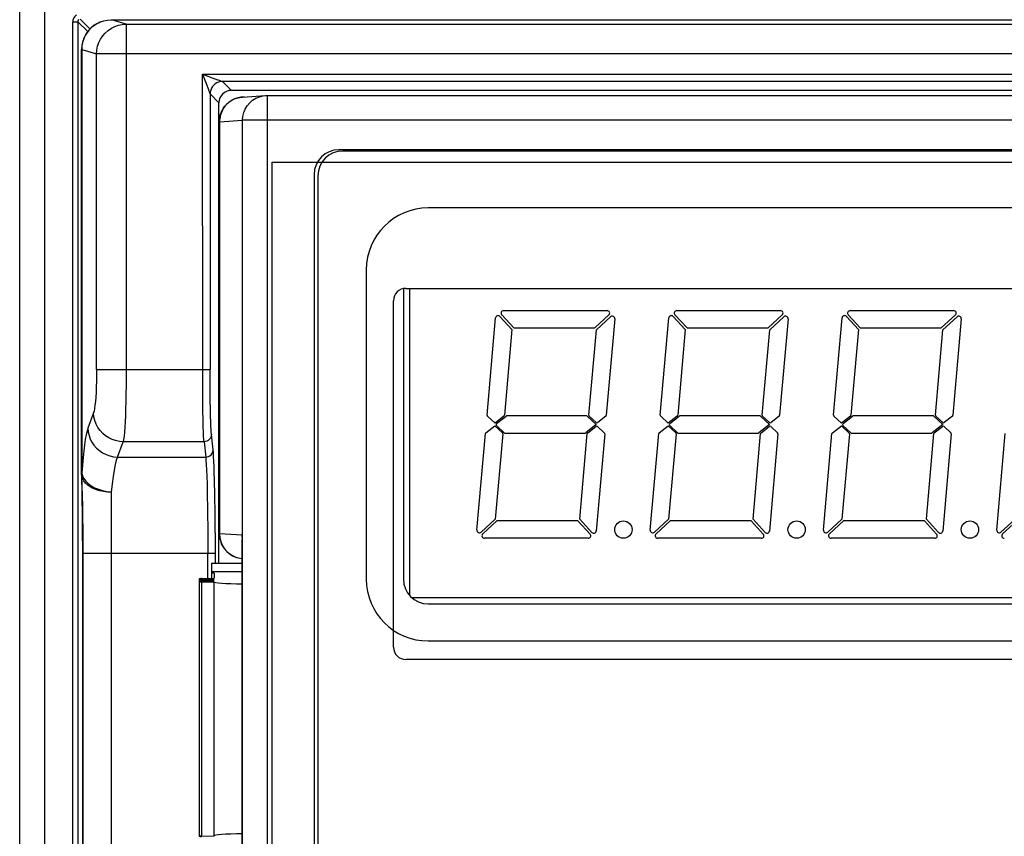
# Model space of a CAD drawing. Units: millimetres. Extents: x 687 to 1382, y -67 to 525.
# Drawn here: x 908 to 947, y 229 to 262 of the extents above; entities that cross this region are included whole.
import ezdxf

# ---------------------------------------------------------------- set-up
doc = ezdxf.new("R2010")
doc.units = ezdxf.units.MM
doc.header["$LTSCALE"] = 30.734
doc.layers.get('0').update_dxf_attribs({"linetype": 'CONTINUOUS'})

msp = doc.modelspace()

# ---------------------------------------------------------------- linework, layer by layer
for p, q in [((908.534, 302.351), (908.534, 157.351)), ((907.534, 158.351), (907.534, 301.351)), ((910.373, 261.812), (909.977, 262.209)), ((911.836, 262.002), (911.24, 262.181)), ((911.24, 262.181), (998.829, 262.181)), ((909.678, 177.58), (909.678, 262.108)), ((909.678, 262.108), (909.878, 262.108)), ((909.878, 262.108), (909.878, 177.477)), ((909.878, 262.108), (910.281, 261.705)), ((910.52, 261.941), (910.402, 261.841)), ((910.647, 262.024), (910.52, 261.941)), ((910.791, 262.093), (910.647, 262.024)), ((910.783, 262.089), (910.799, 262.096)), ((911.836, 262.002), (998.233, 262.002)), ((910.034, 243.819), (910.034, 260.978)), ((910.04, 260.979), (910.046, 260.98)), ((910.04, 260.979), (910.04, 243.867)), ((910.046, 260.98), (910.056, 261.137)), ((910.046, 260.98), (910.64, 260.803)), ((910.64, 248.052), (910.64, 260.803)), ((999.428, 260.803), (910.64, 260.803)), ((914.926, 247.718), (914.925, 259.99)), ((914.925, 259.99), (915.161, 259.362)), ((914.925, 259.99), (915.531, 259.763)), ((914.925, 259.99), (995.143, 259.99)), ((915.592, 259.74), (915.644, 259.72)), ((915.161, 259.362), (915.168, 259.342)), ((916.084, 259.331), (915.725, 259.69)), ((994.343, 259.69), (915.725, 259.69)), ((993.984, 259.331), (916.084, 259.331)), ((915.225, 259.19), (915.225, 248.053)), ((915.225, 259.19), (915.584, 258.831)), ((916.539, 259.063), (916.47, 259.056)), ((916.539, 259.063), (917.466, 259.12)), ((916.601, 259.065), (916.539, 259.063)), ((917.373, 259.11), (917.466, 259.12)), ((917.466, 259.12), (917.527, 259.122)), ((917.528, 259.122), (917.528, 209.542)), ((917.528, 259.122), (992.541, 259.122)), ((915.584, 240.231), (915.584, 258.831)), ((915.61, 258.065), (915.601, 258.065)), ((915.61, 258.065), (916.538, 258.122)), ((915.61, 258.065), (915.61, 241.41)), ((916.538, 210.54), (916.538, 258.122)), ((993.531, 258.122), (916.538, 258.122)), ((989.641, 256.932), (920.428, 256.932)), ((989.484, 256.881), (920.584, 256.881)), ((917.734, 211.731), (917.734, 256.431)), ((917.734, 256.431), (992.534, 256.431)), ((919.428, 255.932), (919.428, 212.73)), ((919.584, 255.881), (919.584, 212.781)), ((961.534, 254.581), (924.034, 254.581)), ((921.534, 252.081), (921.534, 239.581)), ((923.034, 251.32), (923.034, 239.581)), ((923.134, 251.331), (962.134, 251.331)), ((923.289, 238.919), (923.289, 251.331)), ((922.634, 236.831), (922.634, 250.831)), ((926.93, 250.196), (927.418, 249.663)), ((927.491, 249.731), (927.004, 250.263)), ((927.077, 250.431), (931.269, 250.431)), ((931.336, 250.257), (930.763, 249.731)), ((930.83, 249.657), (931.404, 250.184)), ((933.93, 250.196), (934.418, 249.663)), ((934.491, 249.731), (934.004, 250.263)), ((934.077, 250.431), (938.269, 250.431)), ((938.336, 250.257), (937.763, 249.731)), ((937.83, 249.657), (938.404, 250.184)), ((940.93, 250.196), (941.418, 249.663)), ((941.491, 249.731), (941.004, 250.263)), ((941.077, 250.431), (945.269, 250.431)), ((945.336, 250.257), (944.763, 249.731)), ((944.83, 249.657), (945.404, 250.184)), ((926.412, 246.205), (926.756, 250.137)), ((931.572, 250.101), (931.231, 246.202)), ((933.412, 246.205), (933.756, 250.137)), ((938.572, 250.101), (938.231, 246.202)), ((940.412, 246.205), (940.756, 250.137)), ((945.572, 250.101), (945.231, 246.202)), ((927.418, 249.663), (927.115, 246.202)), ((927.491, 249.731), (930.763, 249.731)), ((930.528, 246.205), (930.83, 249.657)), ((934.418, 249.663), (934.115, 246.202)), ((934.491, 249.731), (937.763, 249.731)), ((937.528, 246.205), (937.83, 249.657)), ((941.418, 249.663), (941.115, 246.202)), ((941.491, 249.731), (944.763, 249.731)), ((944.528, 246.205), (944.83, 249.657)), ((910.64, 248.052), (915.225, 248.052)), ((915.227, 247.454), (915.225, 248.053)), ((914.929, 247.067), (914.926, 247.718)), ((915.232, 246.886), (915.227, 247.454)), ((914.936, 246.465), (914.929, 247.067)), ((915.241, 246.377), (915.232, 246.886)), ((910.519, 246.301), (910.29, 245.679)), ((914.946, 245.941), (914.936, 246.465)), ((926.735, 245.881), (926.428, 246.164)), ((927.097, 246.168), (926.735, 245.881)), ((926.795, 245.864), (927.18, 246.17)), ((930.426, 246.181), (927.211, 246.181)), ((930.825, 245.831), (930.398, 245.492)), ((930.462, 246.166), (930.825, 245.831)), ((930.82, 245.91), (930.544, 246.164)), ((931.213, 246.168), (930.885, 245.908)), ((933.735, 245.881), (933.428, 246.164)), ((934.097, 246.168), (933.735, 245.881)), ((933.795, 245.864), (934.18, 246.17)), ((937.426, 246.181), (934.211, 246.181)), ((937.825, 245.831), (937.398, 245.492)), ((937.462, 246.166), (937.825, 245.831)), ((937.82, 245.91), (937.544, 246.164)), ((938.213, 246.168), (937.885, 245.908)), ((940.735, 245.881), (940.428, 246.164)), ((941.097, 246.168), (940.735, 245.881)), ((940.795, 245.864), (941.18, 246.17)), ((944.426, 246.181), (941.211, 246.181)), ((944.825, 245.831), (944.398, 245.492)), ((944.462, 246.166), (944.825, 245.831)), ((944.82, 245.91), (944.544, 246.164)), ((945.213, 246.168), (944.885, 245.908)), ((915.348, 244.803), (915.28, 245.425)), ((926.006, 241.561), (926.347, 245.46)), ((926.365, 245.494), (926.727, 245.781)), ((926.727, 245.781), (927.034, 245.498)), ((927.05, 245.457), (926.748, 242.005)), ((927.109, 245.496), (926.792, 245.789)), ((927.145, 245.481), (930.367, 245.481)), ((930.16, 241.999), (930.463, 245.46)), ((930.481, 245.494), (930.809, 245.754)), ((931.165, 245.457), (930.821, 241.525)), ((930.874, 245.752), (931.149, 245.498)), ((933.006, 241.561), (933.347, 245.46)), ((933.365, 245.494), (933.727, 245.781)), ((933.727, 245.781), (934.034, 245.498)), ((934.05, 245.457), (933.748, 242.005)), ((934.109, 245.496), (933.792, 245.789)), ((934.145, 245.481), (937.367, 245.481)), ((937.16, 241.999), (937.463, 245.46)), ((937.481, 245.494), (937.809, 245.754)), ((938.165, 245.457), (937.821, 241.525)), ((937.874, 245.752), (938.149, 245.498)), ((940.006, 241.561), (940.347, 245.46)), ((940.365, 245.494), (940.727, 245.781)), ((940.727, 245.781), (941.034, 245.498)), ((941.05, 245.457), (940.748, 242.005)), ((941.109, 245.496), (940.792, 245.789)), ((941.145, 245.481), (944.367, 245.481)), ((944.16, 241.999), (944.463, 245.46)), ((944.481, 245.494), (944.809, 245.754)), ((945.165, 245.457), (944.821, 241.525)), ((944.874, 245.752), (945.149, 245.498)), ((947.006, 241.561), (947.347, 245.46)), ((911.486, 244.511), (911.715, 245.133)), ((914.98, 245.133), (911.715, 245.133)), ((914.98, 245.133), (915.048, 244.511)), ((911.486, 244.511), (915.048, 244.511)), ((910.034, 243.819), (910.059, 242.106)), ((910.04, 243.867), (910.066, 243.754)), ((910.035, 243.768), (910.036, 243.751)), ((910.036, 243.751), (910.068, 242.54)), ((910.066, 243.754), (910.12, 243.642)), ((915.417, 242.958), (915.404, 243.593)), ((911.234, 243.097), (911.234, 225.864)), ((915.111, 243.1), (915.124, 242.344)), ((915.427, 242.238), (915.417, 242.958)), ((910.068, 242.54), (910.078, 242.004)), ((915.124, 242.344), (915.132, 241.504)), ((915.433, 241.453), (915.427, 242.238)), ((910.059, 242.106), (910.064, 241.435)), ((910.078, 242.004), (910.083, 241.654)), ((926.748, 242.005), (926.173, 241.478)), ((926.241, 241.405), (926.815, 241.931)), ((930.086, 241.931), (926.815, 241.931)), ((930.086, 241.931), (930.574, 241.399)), ((930.648, 241.466), (930.16, 241.999)), ((933.748, 242.005), (933.173, 241.478)), ((933.241, 241.405), (933.815, 241.931)), ((937.086, 241.931), (933.815, 241.931)), ((937.086, 241.931), (937.574, 241.399)), ((937.648, 241.466), (937.16, 241.999)), ((940.748, 242.005), (940.173, 241.478)), ((940.241, 241.405), (940.815, 241.931)), ((944.086, 241.931), (940.815, 241.931)), ((944.086, 241.931), (944.574, 241.399)), ((944.648, 241.466), (944.16, 241.999)), ((947.748, 242.005), (947.173, 241.478)), ((947.241, 241.405), (947.815, 241.931)), ((910.064, 241.435), (910.066, 240.808)), ((910.083, 241.654), (910.087, 241.19)), ((915.132, 241.504), (915.135, 240.62)), ((915.433, 241.453), (915.435, 240.231)), ((910.087, 241.19), (910.089, 240.62)), ((915.601, 241.41), (915.601, 241.38)), ((915.601, 241.41), (915.607, 241.41)), ((915.606, 241.309), (915.607, 241.297)), ((915.61, 241.41), (915.622, 241.254)), ((916.528, 241.353), (915.612, 241.41)), ((915.622, 241.254), (915.659, 241.101)), ((915.659, 241.101), (915.718, 240.956)), ((916.517, 241.268), (916.528, 241.353)), ((916.523, 227.679), (916.523, 241.183)), ((916.528, 241.353), (916.528, 227.509)), ((930.501, 241.231), (926.308, 241.231)), ((937.501, 241.231), (933.308, 241.231)), ((944.501, 241.231), (940.308, 241.231)), ((910.066, 240.808), (910.066, 228.342)), ((915.718, 240.956), (915.799, 240.822)), ((915.718, 240.94), (915.74, 240.901)), ((915.74, 240.901), (915.776, 240.845)), ((915.435, 240.62), (910.066, 240.62)), ((910.089, 240.62), (910.088, 227.914)), ((915.135, 239.606), (915.135, 240.62)), ((916.424, 240.426), (916.438, 240.424)), ((915.284, 240.231), (915.284, 239.61)), ((915.284, 240.231), (916.523, 240.231)), ((915.284, 239.886), (915.384, 239.888)), ((915.384, 239.888), (916.523, 239.888)), ((914.789, 239.594), (914.784, 239.592)), ((914.784, 239.592), (914.784, 239.56)), ((914.789, 239.554), (914.784, 239.552)), ((914.784, 239.552), (914.784, 239.519)), ((914.789, 239.513), (914.784, 239.512)), ((914.784, 239.512), (914.784, 239.479)), ((914.789, 239.473), (914.784, 239.471)), ((914.784, 239.471), (914.784, 229.191)), ((914.85, 239.586), (914.884, 239.585)), ((914.85, 239.546), (914.884, 239.544)), ((914.85, 239.505), (914.884, 239.504)), ((914.884, 239.6), (915.284, 239.61)), ((914.884, 239.585), (914.884, 239.56)), ((915.384, 239.572), (914.884, 239.585)), ((914.884, 239.56), (915.384, 239.572)), ((914.884, 239.544), (914.884, 239.519)), ((915.384, 239.532), (914.884, 239.544)), ((914.884, 239.519), (915.384, 239.532)), ((914.884, 239.504), (914.884, 239.479)), ((915.384, 239.491), (914.884, 239.504)), ((914.884, 239.479), (915.384, 239.491)), ((914.884, 239.464), (914.884, 229.198)), ((915.385, 239.451), (914.884, 239.464)), ((915.384, 239.826), (915.284, 239.826)), ((915.384, 239.826), (915.384, 239.618)), ((915.384, 229.211), (915.384, 239.451)), ((962.191, 238.831), (923.378, 238.831)), ((924.034, 238.581), (961.534, 238.581)), ((924.034, 237.081), (961.534, 237.081)), ((962.134, 236.331), (923.134, 236.331)), ((914.884, 229.198), (915.384, 229.211))]:
    msp.add_line(p, q)
for points in [[(909.833, 262.37), (909.787, 262.339), (909.75, 262.303), (909.719, 262.26), (909.697, 262.213), (909.683, 262.163), (909.678, 262.108)], [(909.929, 262.195), (909.914, 262.186), (909.902, 262.173), (909.891, 262.159), (909.884, 262.143), (909.879, 262.126), (909.878, 262.108)], [(910.799, 262.096), (910.931, 262.14), (911.084, 262.171), (911.24, 262.181)], [(910.402, 261.841), (910.297, 261.724), (910.208, 261.594), (910.136, 261.452), (910.083, 261.301), (910.051, 261.142), (910.04, 260.979)], [(910.796, 262.095), (910.746, 262.074), (910.649, 262.025), (910.549, 261.963), (910.451, 261.886), (910.357, 261.796), (910.271, 261.692), (910.194, 261.576), (910.13, 261.446), (910.08, 261.306), (910.048, 261.156)], [(910.056, 261.137), (910.086, 261.291), (910.137, 261.44), (910.206, 261.581), (910.293, 261.711), (910.396, 261.829), (910.513, 261.933), (910.643, 262.02), (910.781, 262.088)], [(910.64, 260.803), (910.651, 260.959), (910.682, 261.113), (910.732, 261.261), (910.801, 261.402), (910.888, 261.532), (910.991, 261.65), (911.109, 261.753), (911.239, 261.84), (911.379, 261.91), (911.527, 261.961), (911.68, 261.992), (911.836, 262.002)], [(911.836, 262.002), (911.835, 247.718), (911.832, 247.388), (911.827, 247.067), (911.82, 246.758), (911.812, 246.465), (911.802, 246.191), (911.79, 245.941), (911.777, 245.717), (911.763, 245.522), (911.748, 245.359), (911.732, 245.228), (911.715, 245.133)], [(910.048, 261.156), (910.035, 260.999), (910.034, 260.978)], [(910.034, 260.978), (910.034, 260.978), (910.035, 260.978), (910.036, 260.978), (910.037, 260.978), (910.038, 260.978), (910.04, 260.979)], [(915.531, 259.763), (915.551, 259.755), (915.592, 259.74)], [(915.168, 259.342), (915.188, 259.289), (915.218, 259.211)], [(915.725, 259.69), (915.647, 259.684), (915.571, 259.665), (915.498, 259.635), (915.431, 259.594), (915.372, 259.543), (915.321, 259.484), (915.28, 259.417), (915.25, 259.345), (915.232, 259.268), (915.225, 259.19)], [(915.644, 259.72), (915.671, 259.71), (915.692, 259.702), (915.708, 259.696), (915.719, 259.692), (915.725, 259.69)], [(915.218, 259.211), (915.223, 259.197), (915.225, 259.19)], [(915.601, 241.41), (915.601, 258.069), (915.601, 258.074), (915.601, 258.08), (915.601, 258.085), (915.601, 258.091), (915.601, 258.097), (915.601, 258.104), (915.602, 258.11), (915.602, 258.117), (915.602, 258.124), (915.603, 258.131), (915.603, 258.139), (915.604, 258.148), (915.605, 258.157), (915.606, 258.164), (915.606, 258.172), (915.608, 258.183), (915.609, 258.195), (915.61, 258.204), (915.612, 258.213), (915.613, 258.223), (915.615, 258.235), (915.618, 258.251), (915.621, 258.266), (915.624, 258.278), (915.626, 258.29), (915.63, 258.307), (915.635, 258.324), (915.638, 258.337), (915.642, 258.349), (915.646, 258.364), (915.652, 258.381), (915.659, 258.401), (915.667, 258.423), (915.674, 258.441), (915.681, 258.458), (915.687, 258.472), (915.694, 258.486), (915.702, 258.503), (915.711, 258.522), (915.723, 258.543), (915.736, 258.567), (915.752, 258.594), (915.772, 258.625), (915.8, 258.664), (915.827, 258.698), (915.842, 258.716), (915.854, 258.73), (915.87, 258.747), (915.888, 258.766), (915.908, 258.786), (915.931, 258.807), (915.957, 258.83), (915.987, 258.854), (916.021, 258.879), (916.06, 258.906), (916.104, 258.932), (916.154, 258.959), (916.211, 258.986), (916.275, 259.01), (916.347, 259.032), (916.425, 259.049), (916.51, 259.061), (916.539, 259.063)], [(916.154, 258.959), (916.136, 258.948), (916.104, 258.932)], [(916.47, 259.056), (916.348, 259.032), (916.237, 258.995), (916.211, 258.986)], [(916.538, 258.122), (916.55, 258.279), (916.586, 258.431), (916.645, 258.576), (916.726, 258.71), (916.827, 258.83), (916.945, 258.932), (917.078, 259.014), (917.222, 259.074), (917.373, 259.11)], [(916.06, 258.906), (916.046, 258.894), (915.967, 258.834), (915.897, 258.769), (915.838, 258.703), (915.787, 258.635), (915.744, 258.567), (915.708, 258.5), (915.68, 258.433), (915.656, 258.367), (915.639, 258.303), (915.626, 258.242), (915.617, 258.182), (915.612, 258.123), (915.61, 258.065)], [(910.64, 248.052), (910.639, 247.81), (910.635, 247.576), (910.628, 247.35), (910.618, 247.135), (910.606, 246.938), (910.592, 246.76), (910.576, 246.605), (910.559, 246.475), (910.54, 246.374), (910.519, 246.301)], [(911.715, 245.133), (911.56, 245.146), (911.41, 245.178), (911.268, 245.226), (911.134, 245.292), (911.007, 245.373), (910.89, 245.471), (910.786, 245.584), (910.696, 245.71), (910.623, 245.847), (910.568, 245.992), (910.533, 246.144), (910.519, 246.301)], [(915.28, 245.425), (915.272, 245.512), (915.265, 245.628), (915.258, 245.776), (915.252, 245.951), (915.246, 246.153), (915.241, 246.377)], [(914.98, 245.133), (914.972, 245.228), (914.965, 245.359), (914.958, 245.522), (914.952, 245.717), (914.946, 245.941)], [(910.29, 245.679), (910.254, 245.562), (910.219, 245.412), (910.185, 245.228), (910.152, 245.013), (910.121, 244.767), (910.092, 244.493), (910.065, 244.194), (910.04, 243.867)], [(910.29, 245.679), (910.303, 245.528), (910.336, 245.381), (910.386, 245.243), (910.452, 245.112), (910.536, 244.988), (910.636, 244.874), (910.752, 244.772), (910.881, 244.684), (911.021, 244.613), (911.17, 244.559), (911.325, 244.525), (911.486, 244.511)], [(915.28, 245.425), (915.274, 245.368), (915.256, 245.314), (915.229, 245.263), (915.191, 245.219), (915.146, 245.183), (915.094, 245.156), (915.038, 245.139), (914.98, 245.133)], [(915.048, 244.511), (915.108, 244.518), (915.165, 244.535), (915.219, 244.564), (915.265, 244.603), (915.301, 244.648), (915.327, 244.697), (915.343, 244.749), (915.348, 244.803)], [(915.404, 243.593), (915.396, 243.872), (915.388, 244.123), (915.379, 244.344), (915.369, 244.532), (915.359, 244.685), (915.348, 244.803)], [(911.486, 244.511), (911.436, 244.383), (911.39, 244.209), (911.346, 243.989), (911.305, 243.729), (911.268, 243.43), (911.234, 243.097)], [(915.048, 244.511), (915.06, 244.384), (915.072, 244.211), (915.083, 243.992), (915.093, 243.732), (915.102, 243.433), (915.111, 243.1)], [(910.04, 243.867), (910.038, 243.863), (910.037, 243.857), (910.036, 243.851), (910.035, 243.844), (910.034, 243.838), (910.034, 243.832)], [(910.075, 243.642), (910.045, 243.737), (910.034, 243.835)], [(911.234, 243.093), (911.077, 243.099), (910.923, 243.118), (910.775, 243.149), (910.634, 243.192), (910.504, 243.246), (910.386, 243.31), (910.283, 243.382), (910.195, 243.463), (910.126, 243.55), (910.075, 243.642)], [(910.12, 243.642), (910.2, 243.536), (910.302, 243.439), (910.423, 243.351), (910.562, 243.274), (910.717, 243.209), (910.884, 243.156), (911.059, 243.117), (911.234, 243.096)], [(915.606, 241.309), (915.605, 241.318), (915.602, 241.351), (915.601, 241.383)], [(915.607, 241.297), (915.613, 241.255), (915.621, 241.211)], [(915.621, 241.211), (915.631, 241.164), (915.645, 241.115), (915.663, 241.063), (915.684, 241.011), (915.688, 241.001)], [(916.528, 241.353), (916.523, 241.207), (916.523, 241.183)], [(915.718, 240.94), (915.706, 240.962), (915.688, 241.001)], [(915.776, 240.845), (915.816, 240.79), (915.863, 240.735), (915.918, 240.679), (915.981, 240.625), (916.052, 240.574), (916.132, 240.527), (916.22, 240.485), (916.317, 240.451), (916.424, 240.426), (916.539, 240.412)], [(915.799, 240.822), (915.9, 240.703), (916.018, 240.601), (916.151, 240.519)], [(916.151, 240.519), (916.294, 240.459), (916.317, 240.451)], [(916.438, 240.424), (916.446, 240.422), (916.523, 240.414)], [(914.784, 239.592), (914.789, 239.59), (914.802, 239.589), (914.823, 239.587), (914.85, 239.586)], [(914.784, 239.552), (914.789, 239.55), (914.802, 239.548), (914.823, 239.547), (914.85, 239.546)], [(914.784, 239.512), (914.789, 239.51), (914.802, 239.508), (914.823, 239.507), (914.85, 239.505)], [(914.784, 239.471), (914.789, 239.469), (914.802, 239.468), (914.823, 239.466), (914.85, 239.465), (914.884, 239.464)], [(914.884, 239.6), (914.85, 239.599), (914.823, 239.597), (914.802, 239.596), (914.789, 239.594)], [(914.884, 239.56), (914.85, 239.558), (914.823, 239.557), (914.802, 239.556), (914.789, 239.554)], [(914.884, 239.519), (914.85, 239.518), (914.823, 239.517), (914.802, 239.515), (914.789, 239.513)], [(914.884, 239.479), (914.85, 239.478), (914.823, 239.476), (914.802, 239.475), (914.789, 239.473)], [(916.523, 239.374), (916.289, 239.379), (916.065, 239.386), (915.867, 239.395), (915.699, 239.405), (915.564, 239.416), (915.464, 239.427), (915.405, 239.439), (915.385, 239.451)], [(914.884, 229.198), (914.85, 229.197), (914.823, 229.196), (914.802, 229.194), (914.789, 229.192), (914.784, 229.191)], [(914.784, 229.191), (914.789, 229.189), (914.802, 229.187), (914.823, 229.186), (914.85, 229.184), (914.884, 229.183)], [(916.523, 229.288), (916.288, 229.283), (916.064, 229.275), (915.866, 229.267), (915.697, 229.257), (915.562, 229.246), (915.464, 229.235), (915.405, 229.223), (915.384, 229.211)]]:
    msp.add_lwpolyline(points)
for centre in [(931.92, 241.581), (938.92, 241.581), (945.92, 241.581)]:
    msp.add_circle(centre, 0.35)
for centre, radius, start, end in [((920.428, 255.932), 1, 90, 180), ((920.584, 255.881), 1, 90, 180), ((924.034, 252.081), 2.5, 90, 180), ((923.134, 250.831), 0.5, 90, 180), ((926.856, 250.128), 0.1, 42.5, 175), ((927.077, 250.331), 0.1, 90, 222.5), ((931.269, 250.331), 0.1, 312.1658, 90), ((931.472, 250.11), 0.1, 355, 132.5), ((933.856, 250.128), 0.1, 42.5, 175), ((934.077, 250.331), 0.1, 90, 222.5), ((938.269, 250.331), 0.1, 312.1658, 90), ((938.472, 250.11), 0.1, 355, 132.5), ((940.856, 250.128), 0.1, 42.5, 175), ((941.077, 250.331), 0.1, 90, 222.5), ((945.269, 250.331), 0.1, 312.1658, 90), ((945.472, 250.11), 0.1, 355, 132.5), ((926.462, 246.201), 0.05, 175, 227.2985), ((927.065, 246.207), 0.05, 309.8747, 355), ((930.578, 246.201), 0.05, 175, 227.2985), ((931.181, 246.207), 0.05, 308.9357, 355), ((933.462, 246.201), 0.05, 175, 227.2985), ((934.065, 246.207), 0.05, 309.8747, 355), ((937.578, 246.201), 0.05, 175, 227.2985), ((938.181, 246.207), 0.05, 308.9357, 355), ((940.462, 246.201), 0.05, 175, 227.2985), ((941.065, 246.207), 0.05, 309.8747, 355), ((944.578, 246.201), 0.05, 175, 227.2985), ((945.181, 246.207), 0.05, 308.9357, 355), ((926.826, 245.825), 0.05, 128.6794, 227.2985), ((927.211, 246.131), 0.05, 90, 128.4681), ((930.426, 246.131), 0.05, 47.2985, 90), ((930.854, 245.947), 0.05, 227.2985, 308.4681), ((933.826, 245.825), 0.05, 128.6794, 227.2985), ((934.211, 246.131), 0.05, 90, 128.4681), ((937.426, 246.131), 0.05, 47.2985, 90), ((937.854, 245.947), 0.05, 227.2985, 308.4681), ((940.826, 245.825), 0.05, 128.6794, 227.2985), ((941.211, 246.131), 0.05, 90, 128.4681), ((944.426, 246.131), 0.05, 47.2985, 90), ((944.854, 245.947), 0.05, 227.2985, 308.4681), ((926.397, 245.455), 0.05, 128.9357, 175), ((927, 245.461), 0.05, 355, 47.2985), ((927.145, 245.531), 0.05, 227.2985, 270), ((930.367, 245.531), 0.05, 270, 308.4681), ((930.513, 245.455), 0.05, 129.8747, 175), ((930.84, 245.715), 0.05, 47.2985, 128.4681), ((931.115, 245.461), 0.05, 355, 47.2985), ((933.397, 245.455), 0.05, 128.9357, 175), ((934, 245.461), 0.05, 355, 47.2985), ((934.145, 245.531), 0.05, 227.2985, 270), ((937.367, 245.531), 0.05, 270, 308.4681), ((937.513, 245.455), 0.05, 129.8747, 175), ((937.84, 245.715), 0.05, 47.2985, 128.4681), ((938.115, 245.461), 0.05, 355, 47.2985), ((940.397, 245.455), 0.05, 128.9357, 175), ((941, 245.461), 0.05, 355, 47.2985), ((941.145, 245.531), 0.05, 227.2985, 270), ((944.367, 245.531), 0.05, 270, 308.4681), ((944.513, 245.455), 0.05, 129.8747, 175), ((944.84, 245.715), 0.05, 47.2985, 128.4681), ((945.115, 245.461), 0.05, 355, 47.2985), ((926.106, 241.552), 0.1, 175, 312.5), ((930.722, 241.534), 0.1, 222.5, 355), ((933.106, 241.552), 0.1, 175, 312.5), ((937.722, 241.534), 0.1, 222.5, 355), ((940.106, 241.552), 0.1, 175, 312.5), ((944.722, 241.534), 0.1, 222.5, 355), ((947.106, 241.552), 0.1, 175, 312.5), ((926.308, 241.331), 0.1, 132.1658, 270), ((930.501, 241.331), 0.1, 270, 42.5), ((933.308, 241.331), 0.1, 132.1658, 270), ((937.501, 241.331), 0.1, 270, 42.5), ((940.308, 241.331), 0.1, 132.1658, 270), ((944.501, 241.331), 0.1, 270, 42.5), ((947.308, 241.331), 0.1, 132.1658, 270), ((924.034, 239.581), 2.5, 180, 270), ((924.034, 239.581), 1, 180, 270), ((923.134, 236.831), 0.5, 180, 270)]:
    msp.add_arc(centre, radius, start, end)
for centre, major_axis, ratio, start_param, end_param in [((916.084, 258.831), (0.354, -0.354), 0.999315, 2.356537, 3.926648), ((915.184, 239.618), (0.2, 0), 0.043661, -1.047198, 0)]:
    msp.add_ellipse(centre, major_axis=major_axis, ratio=ratio, start_param=start_param, end_param=end_param)

doc.saveas('drawing.dxf')
